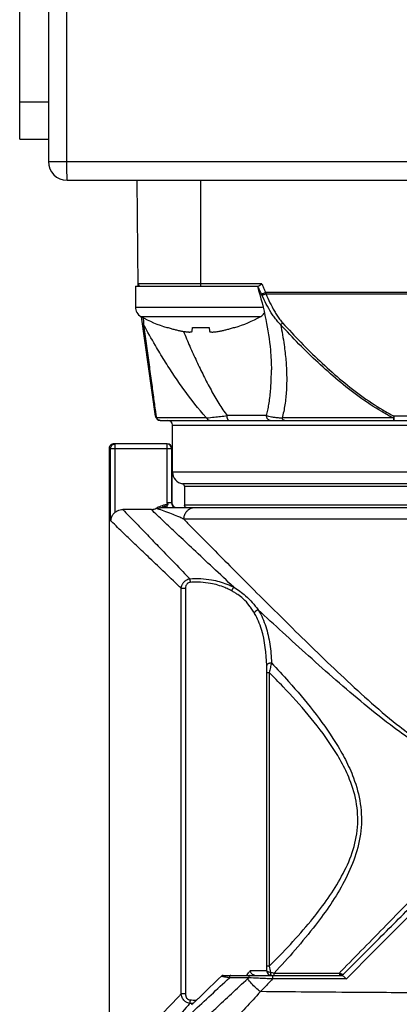
# Model space of a CAD drawing. Units: inches. Extents: x 1.2 to 15.8, y 0.3 to 10.5.
# Drawn here: x 5.3 to 5.5, y 6.9 to 7.5 of the extents above; entities that cross this region are included whole.
import ezdxf

# ---------------------------------------------------------------- set-up
doc = ezdxf.new("R2010")
doc.units = ezdxf.units.IN
doc.header["$LTSCALE"] = 0.935
doc.header["$MEASUREMENT"] = 0
doc.layers.get('0').update_dxf_attribs({"linetype": 'CONTINUOUS'})

msp = doc.modelspace()

# ---------------------------------------------------------------- linework, layer by layer
at = {"color": 7, "linetype": 'CONTINUOUS'}
for p, q in [((5.25954, 7.44181), (5.25954, 9.059)), ((5.27754, 9.06087), (5.27754, 7.42775)), ((5.28895, 7.6451), (5.28895, 7.42775)), ((5.25954, 7.46525), (5.27754, 7.46525)), ((5.25954, 7.44181), (5.27754, 7.44181)), ((5.27754, 7.42775), (5.80254, 7.42775)), ((5.28926, 7.41603), (5.79832, 7.41603)), ((5.33393, 7.34959), (5.33335, 7.41603)), ((5.37321, 7.34959), (5.37321, 7.41603)), ((5.33215, 7.34959), (5.33215, 7.33647)), ((5.33215, 7.34959), (5.40937, 7.34959)), ((5.41152, 7.35106), (5.33391, 7.35106)), ((5.66622, 7.34568), (5.41386, 7.34568)), ((5.41412, 7.34472), (5.66596, 7.34472)), ((5.33215, 7.33647), (5.41202, 7.33647)), ((5.33564, 7.33056), (5.41078, 7.33056)), ((5.34482, 7.26798), (5.33605, 7.33036)), ((5.35195, 7.32358), (5.352, 7.32376)), ((5.36781, 7.32145), (5.36803, 7.32376)), ((5.37839, 7.32376), (5.37861, 7.32145)), ((5.39442, 7.32376), (5.39447, 7.32358)), ((5.4175, 7.29692), (5.4175, 7.29704)), ((5.41431, 7.26839), (5.38971, 7.26839)), ((5.49455, 7.26544), (5.49455, 7.26798)), ((5.58553, 7.26798), (5.49455, 7.26798)), ((5.37679, 7.26692), (5.34525, 7.26692)), ((5.34774, 7.26544), (5.66593, 7.26544)), ((5.35549, 7.23296), (5.35549, 7.26249)), ((5.35549, 7.26249), (5.60352, 7.26249)), ((5.49396, 7.26692), (5.42421, 7.26692)), ((5.35212, 7.25068), (5.31859, 7.25068)), ((5.31955, 7.20788), (5.31955, 7.25068)), ((5.3518, 7.25068), (5.3518, 7.21377)), ((5.31564, 7.24772), (5.31563, 6.85999)), ((5.31564, 7.24772), (5.35476, 7.24772)), ((5.31661, 7.2025), (5.31661, 7.24772)), ((5.35476, 7.24772), (5.35476, 7.21377)), ((5.35487, 7.24772), (5.35507, 7.24772)), ((5.35507, 7.24772), (5.35507, 7.21377)), ((5.60352, 7.23296), (5.35549, 7.23296)), ((5.6055, 7.22568), (5.36164, 7.22568)), ((5.36288, 7.22423), (5.36288, 7.21229)), ((5.36288, 7.22423), (5.71721, 7.22423)), ((5.35507, 7.21377), (5.3518, 7.21377)), ((5.3518, 7.21174), (5.3518, 7.21081)), ((5.71721, 7.21229), (5.36288, 7.21229)), ((5.34206, 7.20956), (5.32423, 7.20956)), ((5.34942, 7.21081), (5.74645, 7.21081)), ((5.71747, 7.20343), (5.36261, 7.20343)), ((5.36088, 6.90575), (5.36088, 7.16012)), ((5.36088, 7.16012), (5.3636, 7.16012)), ((5.3636, 7.16012), (5.3636, 6.90575)), ((5.41466, 6.92312), (5.41466, 7.10727)), ((5.41466, 7.10727), (5.41614, 7.10727)), ((5.41614, 7.10727), (5.41614, 6.92311)), ((5.41614, 6.92312), (5.41466, 6.92312)), ((5.38718, 6.91738), (5.41754, 6.91738)), ((5.40327, 6.91591), (5.39114, 6.91591)), ((5.41464, 6.92034), (5.40414, 6.92034)), ((5.41756, 6.91738), (5.46185, 6.91738)), ((5.41922, 6.91738), (5.41922, 6.91888)), ((5.41922, 6.91888), (5.46016, 6.91888)), ((5.46016, 6.91888), (5.46016, 6.91738)), ((5.46676, 6.91738), (5.46454, 6.91515)), ((5.46454, 6.91515), (5.4183, 6.91515)), ((5.3636, 6.90575), (5.36088, 6.90575))]:
    msp.add_line(p, q, dxfattribs=at)
for centre, radius, start, end in [((5.28926, 7.42775), 0.01172, 180, 270), ((5.33539, 7.35107), 0.00148, 180.5, 270), ((5.3389, 7.33647), 0.00675, 180, 241.17703), ((5.37903, 7.40941), 0.09, 241.17703, 252.48561), ((5.36739, 7.40941), 0.09, 287.51439, 298.82297), ((5.40752, 7.33647), 0.00675, 298.82297, 324.71185), ((5.34774, 7.26839), 0.00295, 188, 270), ((5.35254, 7.26249), 0.00295, 0, 90), ((5.3518, 7.24772), 0.00295, 0, 90), ((5.35212, 7.24772), 0.00295, 0, 90), ((5.36288, 7.23296), 0.00738, 180, 260.40593), ((5.3614, 7.22423), 0.00148, 0, 80.40593), ((5.35771, 7.21377), 0.00295, 180, 270), ((5.35803, 7.21377), 0.00295, 180, 269.99999), ((5.36435, 7.21229), 0.00148, 180, 270), ((5.46053, 6.92108), 0.00369, 270, 304.94857)]:
    msp.add_arc(centre, radius, start, end, dxfattribs=at)
for points, knots in [([(5.28895, 7.42775), (5.28895, 7.42625), (5.28903, 7.42358), (5.28885, 7.41966), (5.2894, 7.41787), (5.28896, 7.41603), (5.28926, 7.41603)], [0, 0, 0, 0, 0.382353, 0.706542, 0.923291, 1, 1, 1, 1]), ([(5.40871, 7.34943), (5.41082, 7.34259), (5.41422, 7.3294), (5.41692, 7.31182), (5.4175, 7.3012), (5.4175, 7.29704)], [0, 0, 0, 0, 0.402915, 0.76552, 1, 1, 1, 1]), ([(5.41132, 7.3445), (5.4109, 7.34534), (5.41012, 7.34697), (5.40938, 7.34864), (5.40904, 7.34945)], [0, 0, 0, 0, 0.514494, 1, 1, 1, 1]), ([(5.41029, 7.35002), (5.41018, 7.34994), (5.40996, 7.3498), (5.40966, 7.34964), (5.40946, 7.34959), (5.40937, 7.34959)], [0, 0, 0, 0, 0.413085, 0.744228, 1, 1, 1, 1]), ([(5.41152, 7.35106), (5.41138, 7.35093), (5.4111, 7.35068), (5.41069, 7.35033), (5.41042, 7.35012), (5.41029, 7.35002)], [0, 0, 0, 0, 0.361565, 0.698176, 1, 1, 1, 1]), ([(5.41152, 7.35106), (5.41162, 7.35081), (5.41182, 7.35032), (5.41202, 7.34984), (5.41212, 7.34959)], [0, 0, 0, 0, 0.500801, 1, 1, 1, 1]), ([(5.41212, 7.34959), (5.41239, 7.34893), (5.41296, 7.34762), (5.41355, 7.34632), (5.41386, 7.34568)], [0, 0, 0, 0, 0.500176, 1, 1, 1, 1]), ([(5.41386, 7.34568), (5.41355, 7.34553), (5.41296, 7.34526), (5.41227, 7.34493), (5.41174, 7.34469), (5.41148, 7.34457), (5.41132, 7.3445)], [0, 0, 0, 0, 0.368924, 0.690868, 0.821181, 1, 1, 1, 1]), ([(5.41161, 7.34391), (5.41156, 7.34401), (5.41147, 7.34421), (5.41137, 7.3444), (5.41132, 7.3445)], [0, 0, 0, 0, 0.497639, 1, 1, 1, 1]), ([(5.41412, 7.34472), (5.41382, 7.34459), (5.41326, 7.34437), (5.41258, 7.34414), (5.41205, 7.34398), (5.41177, 7.34393), (5.41161, 7.34391)], [0, 0, 0, 0, 0.365344, 0.683585, 0.813921, 1, 1, 1, 1]), ([(5.42329, 7.32544), (5.42252, 7.32619), (5.42108, 7.32775), (5.41915, 7.33027), (5.41682, 7.33376), (5.41426, 7.33829), (5.41246, 7.34203), (5.41161, 7.34391)], [0, 0, 0, 0, 0.145957, 0.289946, 0.432982, 0.718009, 1, 1, 1, 1]), ([(5.41412, 7.34472), (5.41491, 7.34287), (5.41656, 7.3392), (5.41888, 7.33473), (5.42094, 7.33128), (5.42263, 7.3288), (5.42389, 7.32725), (5.42457, 7.32651)], [0, 0, 0, 0, 0.286192, 0.572998, 0.715572, 0.857767, 1, 1, 1, 1]), ([(5.337, 7.3299), (5.33705, 7.3292), (5.33713, 7.32808), (5.3372, 7.32696), (5.33723, 7.32655)], [0, 0, 0, 0, 0.630337, 1, 1, 1, 1]), ([(5.3373, 7.32544), (5.33719, 7.32552), (5.33699, 7.32569), (5.33678, 7.32597), (5.33665, 7.32625), (5.3366, 7.32642), (5.33659, 7.32651)], [0, 0, 0, 0, 0.307495, 0.594765, 0.799488, 1, 1, 1, 1]), ([(5.37679, 7.26692), (5.37672, 7.267), (5.37167, 7.27257), (5.3659, 7.27998), (5.3595, 7.28906), (5.35534, 7.29521), (5.35134, 7.30142), (5.3475, 7.30768), (5.34306, 7.31512), (5.3397, 7.32105), (5.3373, 7.32544)], [0, 0, 0, 0, 0.004945, 0.318459, 0.397338, 0.476174, 0.633011, 0.710622, 0.78796, 1, 1, 1, 1]), ([(5.3373, 7.32544), (5.33838, 7.31751), (5.33997, 7.30587), (5.34202, 7.29079), (5.34341, 7.28055), (5.34442, 7.27305), (5.34497, 7.26899), (5.3451, 7.26802)], [0, 0, 0, 0, 0.414731, 0.608105, 0.787902, 0.949435, 1, 1, 1, 1]), ([(5.352, 7.32376), (5.35284, 7.3235), (5.35446, 7.32302), (5.35682, 7.3224), (5.35901, 7.32188), (5.36041, 7.32159), (5.36109, 7.32145)], [0, 0, 0, 0, 0.280831, 0.540355, 0.779722, 1, 1, 1, 1]), ([(5.36803, 7.32376), (5.36861, 7.32372), (5.36975, 7.32365), (5.37148, 7.32359), (5.37263, 7.32358), (5.37321, 7.32358)], [0, 0, 0, 0, 0.332447, 0.66579, 1, 1, 1, 1]), ([(5.37321, 7.32358), (5.37379, 7.32358), (5.37494, 7.32359), (5.37667, 7.32365), (5.37781, 7.32372), (5.37839, 7.32376)], [0, 0, 0, 0, 0.334214, 0.667556, 1, 1, 1, 1]), ([(5.38533, 7.32145), (5.38601, 7.32159), (5.38741, 7.32188), (5.3896, 7.3224), (5.39196, 7.32302), (5.39358, 7.3235), (5.39442, 7.32376)], [0, 0, 0, 0, 0.220277, 0.459668, 0.719206, 1, 1, 1, 1]), ([(5.42456, 7.32651), (5.42438, 7.32634), (5.42396, 7.32597), (5.42353, 7.32563), (5.42329, 7.32544)], [0, 0, 0, 0, 0.459143, 1, 1, 1, 1]), ([(5.49396, 7.26692), (5.49153, 7.26818), (5.4842, 7.27224), (5.47253, 7.27997), (5.45928, 7.29037), (5.44674, 7.30152), (5.43475, 7.31323), (5.42707, 7.32134), (5.42329, 7.32544)], [0, 0, 0, 0, 0.089191, 0.272578, 0.454784, 0.636662, 0.818488, 1, 1, 1, 1]), ([(5.4233, 7.32544), (5.42417, 7.32122), (5.42547, 7.3138), (5.42667, 7.30316), (5.42718, 7.29365), (5.42704, 7.2843), (5.4263, 7.27675), (5.42526, 7.27099), (5.4246, 7.26826), (5.42422, 7.26692)], [0, 0, 0, 0, 0.2192, 0.382437, 0.544031, 0.702793, 0.857165, 0.929263, 1, 1, 1, 1]), ([(5.42456, 7.32651), (5.42831, 7.3224), (5.43593, 7.3143), (5.44781, 7.30259), (5.46024, 7.29144), (5.47335, 7.28104), (5.48489, 7.27331), (5.49214, 7.26924), (5.49455, 7.26798)], [0, 0, 0, 0, 0.181892, 0.363975, 0.545954, 0.728061, 0.911092, 1, 1, 1, 1]), ([(5.36109, 7.32145), (5.36148, 7.32138), (5.36222, 7.32124), (5.36327, 7.32107), (5.3642, 7.32095), (5.36501, 7.32087), (5.36572, 7.32083), (5.36632, 7.32082), (5.36682, 7.32086), (5.36722, 7.32093), (5.36752, 7.32105), (5.36774, 7.32122), (5.3678, 7.32138), (5.36781, 7.32145)], [0, 0, 0, 0, 0.171229, 0.322075, 0.454208, 0.571135, 0.671784, 0.756797, 0.828085, 0.885939, 0.930922, 0.966849, 1, 1, 1, 1]), ([(5.36232, 7.3212), (5.36297, 7.31965), (5.36428, 7.31653), (5.36698, 7.3103), (5.36978, 7.30409), (5.3727, 7.29794), (5.37568, 7.29188), (5.37951, 7.28452), (5.38362, 7.27743), (5.38705, 7.2721), (5.38882, 7.26959), (5.38971, 7.26839)], [0, 0, 0, 0, 0.084543, 0.170056, 0.341804, 0.427518, 0.512791, 0.681299, 0.845215, 0.924883, 1, 1, 1, 1]), ([(5.37861, 7.32145), (5.37862, 7.32137), (5.37869, 7.32119), (5.37895, 7.32102), (5.37931, 7.3209), (5.37979, 7.32084), (5.3804, 7.32082), (5.38113, 7.32085), (5.38199, 7.32092), (5.38298, 7.32105), (5.38411, 7.32122), (5.38491, 7.32137), (5.38533, 7.32145)], [0, 0, 0, 0, 0.035921, 0.076188, 0.12871, 0.197819, 0.283778, 0.387825, 0.51153, 0.653058, 0.815072, 1, 1, 1, 1]), ([(5.41431, 7.26839), (5.41465, 7.26953), (5.41526, 7.27186), (5.41599, 7.27562), (5.41658, 7.27969), (5.41718, 7.28557), (5.41746, 7.29133), (5.4175, 7.29564), (5.4175, 7.29692)], [0, 0, 0, 0, 0.123095, 0.250881, 0.399079, 0.551516, 0.866787, 1, 1, 1, 1]), ([(5.37679, 7.26692), (5.37842, 7.26711), (5.38134, 7.26744), (5.38565, 7.26793), (5.38833, 7.26823), (5.38971, 7.26839)], [0, 0, 0, 0, 0.378173, 0.678631, 1, 1, 1, 1]), ([(5.39081, 7.26544), (5.39072, 7.26544), (5.39054, 7.26551), (5.3903, 7.26575), (5.3901, 7.26611), (5.38993, 7.26657), (5.38981, 7.26713), (5.38973, 7.26774), (5.38971, 7.26817), (5.38971, 7.26839)], [0, 0, 0, 0, 0.076507, 0.171856, 0.294151, 0.443303, 0.615213, 0.803387, 1, 1, 1, 1]), ([(5.41431, 7.26839), (5.41431, 7.26817), (5.41436, 7.26773), (5.41456, 7.26711), (5.41489, 7.26654), (5.41533, 7.26607), (5.41602, 7.2656), (5.41663, 7.26544), (5.41705, 7.26544)], [0, 0, 0, 0, 0.148296, 0.295597, 0.441081, 0.584263, 0.725128, 1, 1, 1, 1]), ([(5.41431, 7.26839), (5.41479, 7.26826), (5.41585, 7.268), (5.41764, 7.26766), (5.41966, 7.26737), (5.4219, 7.26711), (5.42341, 7.26698), (5.42421, 7.26692)], [0, 0, 0, 0, 0.147441, 0.328043, 0.545449, 0.758382, 1, 1, 1, 1]), ([(5.49396, 7.26692), (5.49407, 7.26711), (5.49427, 7.26746), (5.49447, 7.26782), (5.49455, 7.26798)], [0, 0, 0, 0, 0.55232, 1, 1, 1, 1]), ([(5.37679, 7.26692), (5.37685, 7.26679), (5.37699, 7.26655), (5.37723, 7.26623), (5.37751, 7.26595), (5.37783, 7.26573), (5.37827, 7.26551), (5.37863, 7.26544), (5.37888, 7.26544)], [0, 0, 0, 0, 0.154977, 0.305678, 0.451875, 0.593736, 0.731856, 1, 1, 1, 1]), ([(5.42569, 7.26544), (5.42551, 7.26544), (5.42525, 7.26552), (5.42494, 7.26573), (5.42472, 7.26596), (5.42452, 7.26623), (5.42435, 7.26656), (5.42426, 7.26679), (5.42421, 7.26692)], [0, 0, 0, 0, 0.234521, 0.363957, 0.504727, 0.657915, 0.823372, 1, 1, 1, 1]), ([(5.49396, 7.26692), (5.494, 7.26665), (5.49409, 7.2662), (5.49423, 7.2657), (5.49445, 7.26544), (5.49455, 7.26544)], [0, 0, 0, 0, 0.486396, 0.821971, 1, 1, 1, 1]), ([(5.31643, 7.24974), (5.31638, 7.24968), (5.31618, 7.24946), (5.31602, 7.24921), (5.31593, 7.24901)], [0, 0, 0, 0, 0.261704, 1, 1, 1, 1]), ([(5.31859, 7.25068), (5.31837, 7.25068), (5.31792, 7.25063), (5.31729, 7.25041), (5.31678, 7.25008), (5.3165, 7.24982), (5.31639, 7.2497)], [0, 0, 0, 0, 0.267732, 0.535463, 0.803195, 1, 1, 1, 1]), ([(5.31661, 7.24772), (5.31661, 7.24794), (5.31666, 7.24839), (5.31688, 7.24902), (5.31723, 7.24958), (5.3177, 7.25005), (5.31826, 7.25041), (5.31889, 7.25063), (5.31933, 7.25068), (5.31955, 7.25068)], [0, 0, 0, 0, 0.143207, 0.286344, 0.429357, 0.572215, 0.714916, 0.857492, 1, 1, 1, 1]), ([(5.31576, 7.24857), (5.31574, 7.24851), (5.31568, 7.24828), (5.31565, 7.24804), (5.31564, 7.24787)], [0, 0, 0, 0, 0.275104, 1, 1, 1, 1]), ([(5.31575, 7.24854), (5.31573, 7.24849), (5.31568, 7.24827), (5.31565, 7.24804), (5.31564, 7.24787)], [0, 0, 0, 0, 0.246419, 1, 1, 1, 1]), ([(5.34898, 7.2119), (5.34841, 7.21173), (5.34731, 7.21135), (5.34627, 7.21085), (5.34579, 7.21057)], [0, 0, 0, 0, 0.517402, 1, 1, 1, 1]), ([(5.35269, 7.2129), (5.35207, 7.21274), (5.35082, 7.21242), (5.34959, 7.21209), (5.34898, 7.2119)], [0, 0, 0, 0, 0.501878, 1, 1, 1, 1]), ([(5.35161, 7.21168), (5.35143, 7.21162), (5.35112, 7.21152), (5.35068, 7.21139), (5.3503, 7.21128), (5.34994, 7.21119), (5.34962, 7.2111), (5.34938, 7.21103), (5.34923, 7.21098), (5.34914, 7.21095), (5.34907, 7.21092), (5.34903, 7.2109), (5.34901, 7.21086), (5.34905, 7.21084), (5.3491, 7.21083), (5.34919, 7.21082), (5.3493, 7.21082), (5.34938, 7.21081), (5.34942, 7.21081)], [0, 0, 0, 0, 0.180628, 0.31297, 0.439804, 0.558852, 0.66618, 0.756889, 0.793834, 0.823933, 0.846392, 0.860867, 0.868442, 0.877556, 0.895308, 0.922131, 0.957317, 1, 1, 1, 1]), ([(5.3518, 7.21377), (5.3519, 7.21367), (5.3521, 7.21347), (5.35239, 7.21318), (5.35259, 7.21299), (5.35269, 7.2129)], [0, 0, 0, 0, 0.334035, 0.668421, 1, 1, 1, 1]), ([(5.35269, 7.2129), (5.3526, 7.21275), (5.35243, 7.21246), (5.35211, 7.21208), (5.35193, 7.21179), (5.3518, 7.21168)], [0, 0, 0, 0, 0.34191, 0.663808, 1, 1, 1, 1]), ([(5.31955, 7.20788), (5.31933, 7.2077), (5.31888, 7.20729), (5.31824, 7.20658), (5.31764, 7.20574), (5.31713, 7.20476), (5.31676, 7.20367), (5.31663, 7.20289), (5.31661, 7.2025)], [0, 0, 0, 0, 0.13425, 0.287623, 0.453534, 0.629024, 0.811446, 1, 1, 1, 1]), ([(5.31955, 7.20788), (5.31998, 7.20824), (5.32093, 7.20885), (5.32254, 7.20943), (5.32367, 7.20956), (5.32423, 7.20956)], [0, 0, 0, 0, 0.333232, 0.666526, 1, 1, 1, 1]), ([(5.32423, 7.20956), (5.32688, 7.20681), (5.3317, 7.20183), (5.33913, 7.19414), (5.34693, 7.18607), (5.3559, 7.17681), (5.36247, 7.17002), (5.36603, 7.16634), (5.36625, 7.16611)], [0, 0, 0, 0, 0.18936, 0.343932, 0.530905, 0.74618, 0.983935, 1, 1, 1, 1]), ([(5.34206, 7.20956), (5.34249, 7.20956), (5.34336, 7.20963), (5.34463, 7.20998), (5.34542, 7.21035), (5.34579, 7.21057)], [0, 0, 0, 0, 0.333323, 0.666677, 1, 1, 1, 1]), ([(5.39399, 7.16075), (5.38957, 7.16487), (5.3811, 7.17278), (5.36917, 7.18398), (5.35889, 7.19366), (5.35004, 7.20201), (5.34466, 7.20709), (5.34206, 7.20956)], [0, 0, 0, 0, 0.254305, 0.488198, 0.688383, 0.849155, 1, 1, 1, 1]), ([(5.34605, 7.20986), (5.346, 7.20987), (5.34588, 7.20991), (5.34574, 7.21001), (5.34567, 7.21015), (5.34568, 7.21029), (5.34572, 7.21043), (5.34577, 7.21052), (5.34579, 7.21057)], [0, 0, 0, 0, 0.206793, 0.376054, 0.524004, 0.681975, 0.830571, 1, 1, 1, 1]), ([(5.34605, 7.20986), (5.34634, 7.21003), (5.34695, 7.21034), (5.34776, 7.21061), (5.34842, 7.21074), (5.34892, 7.2108), (5.34926, 7.21081), (5.34942, 7.21081)], [0, 0, 0, 0, 0.287928, 0.573593, 0.715935, 0.85803, 1, 1, 1, 1]), ([(5.36261, 7.20343), (5.3624, 7.20354), (5.36196, 7.20374), (5.36109, 7.20415), (5.36, 7.20464), (5.35786, 7.20558), (5.35459, 7.20694), (5.35039, 7.20853), (5.34743, 7.20947), (5.34605, 7.20986)], [0, 0, 0, 0, 0.040736, 0.081364, 0.162304, 0.242526, 0.475735, 0.759521, 1, 1, 1, 1]), ([(5.36261, 7.20343), (5.36261, 7.20426), (5.36287, 7.2059), (5.36386, 7.20786), (5.36487, 7.20896), (5.36539, 7.20938), (5.3655, 7.20946)], [0, 0, 0, 0, 0.357562, 0.709704, 0.940311, 1, 1, 1, 1]), ([(5.3655, 7.20946), (5.36581, 7.2097), (5.36657, 7.21018), (5.3679, 7.21069), (5.36893, 7.21081), (5.36944, 7.21081)], [0, 0, 0, 0, 0.272824, 0.637882, 1, 1, 1, 1]), ([(5.31689, 7.20222), (5.31686, 7.20225), (5.3168, 7.20232), (5.3167, 7.20241), (5.31664, 7.20247), (5.31661, 7.2025)], [0, 0, 0, 0, 0.347527, 0.680861, 1, 1, 1, 1]), ([(5.36088, 7.16012), (5.36054, 7.16044), (5.35674, 7.16407), (5.34981, 7.17071), (5.34049, 7.17962), (5.33238, 7.18738), (5.32465, 7.19479), (5.31965, 7.19958), (5.31689, 7.20222)], [0, 0, 0, 0, 0.022973, 0.259067, 0.472831, 0.658489, 0.81197, 1, 1, 1, 1]), ([(5.36261, 7.20343), (5.36339, 7.20264), (5.36749, 7.19846), (5.3755, 7.19034), (5.38707, 7.17864), (5.4, 7.16562), (5.41403, 7.15158), (5.42897, 7.13676), (5.44469, 7.12139), (5.46109, 7.10569), (5.47817, 7.08993), (5.49406, 7.07627), (5.50674, 7.06676), (5.51574, 7.06113), (5.52285, 7.05746), (5.53039, 7.05477), (5.53624, 7.05381), (5.53946, 7.05373), (5.54004, 7.05373)], [0, 0, 0, 0, 0.014137, 0.074768, 0.145599, 0.224217, 0.308928, 0.398924, 0.492902, 0.589564, 0.68873, 0.789489, 0.856939, 0.890814, 0.924932, 0.958905, 0.992595, 1, 1, 1, 1]), ([(5.36088, 7.16012), (5.36098, 7.16091), (5.36126, 7.16188), (5.36182, 7.16295), (5.36227, 7.16366), (5.36282, 7.16431), (5.36346, 7.16486), (5.36415, 7.16535), (5.36507, 7.16582), (5.36586, 7.16604), (5.36625, 7.16611)], [0, 0, 0, 0, 0.275436, 0.347113, 0.420269, 0.56797, 0.642106, 0.716159, 0.860591, 1, 1, 1, 1]), ([(5.36651, 7.16383), (5.36627, 7.16381), (5.36579, 7.16372), (5.36524, 7.16347), (5.36484, 7.16319), (5.36448, 7.16285), (5.36418, 7.16244), (5.36396, 7.16199), (5.36369, 7.16128), (5.3636, 7.16063), (5.3636, 7.16012)], [0, 0, 0, 0, 0.137838, 0.27632, 0.346779, 0.417552, 0.560835, 0.63364, 0.706378, 1, 1, 1, 1]), ([(5.36625, 7.16611), (5.36855, 7.16627), (5.37315, 7.16633), (5.381, 7.16547), (5.38746, 7.16371), (5.392, 7.16176), (5.39347, 7.16102), (5.39399, 7.16075)], [0, 0, 0, 0, 0.241744, 0.481281, 0.827439, 0.938368, 1, 1, 1, 1]), ([(5.36625, 7.16611), (5.36627, 7.16602), (5.3663, 7.16585), (5.36634, 7.16556), (5.36638, 7.16525), (5.36641, 7.16492), (5.36645, 7.16456), (5.36648, 7.1642), (5.3665, 7.16395), (5.36651, 7.16383)], [0, 0, 0, 0, 0.111978, 0.237815, 0.375547, 0.523012, 0.677886, 0.837724, 1, 1, 1, 1]), ([(5.37039, 7.16398), (5.36974, 7.16398), (5.36845, 7.16396), (5.36715, 7.16388), (5.36651, 7.16383)], [0, 0, 0, 0, 0.501545, 1, 1, 1, 1]), ([(5.39251, 7.15855), (5.39203, 7.15882), (5.39065, 7.15954), (5.38641, 7.16147), (5.38035, 7.1632), (5.37427, 7.1639), (5.37126, 7.16398), (5.37039, 7.16398)], [0, 0, 0, 0, 0.072303, 0.202641, 0.607588, 0.88695, 1, 1, 1, 1]), ([(5.40677, 7.14465), (5.40628, 7.14546), (5.40529, 7.14707), (5.40309, 7.15015), (5.4002, 7.15336), (5.39696, 7.15587), (5.39447, 7.15744), (5.39317, 7.15819), (5.39251, 7.15855)], [0, 0, 0, 0, 0.140344, 0.28071, 0.562734, 0.777845, 0.887715, 1, 1, 1, 1]), ([(5.394, 7.16074), (5.39387, 7.16063), (5.39356, 7.16033), (5.39319, 7.15983), (5.39281, 7.15922), (5.39262, 7.1588), (5.39252, 7.15855)], [0, 0, 0, 0, 0.193196, 0.476738, 0.700598, 1, 1, 1, 1]), ([(5.394, 7.16074), (5.39529, 7.15995), (5.39782, 7.15829), (5.40176, 7.15519), (5.40558, 7.15131), (5.40803, 7.14822), (5.40918, 7.14665)], [0, 0, 0, 0, 0.218456, 0.434551, 0.719441, 1, 1, 1, 1]), ([(5.40918, 7.14665), (5.40904, 7.1466), (5.40875, 7.14648), (5.40833, 7.14626), (5.40793, 7.146), (5.40757, 7.1457), (5.40724, 7.14538), (5.40697, 7.14503), (5.40682, 7.14479), (5.40676, 7.14467)], [0, 0, 0, 0, 0.145507, 0.294077, 0.443294, 0.590706, 0.733963, 0.870962, 1, 1, 1, 1]), ([(5.41459, 7.1118), (5.41435, 7.11918), (5.41311, 7.13074), (5.40874, 7.14128), (5.40684, 7.14452), (5.40677, 7.14465)], [0, 0, 0, 0, 0.668888, 0.987042, 1, 1, 1, 1]), ([(5.54004, 7.05233), (5.53944, 7.05233), (5.5361, 7.0524), (5.53004, 7.05332), (5.52222, 7.05591), (5.51482, 7.05945), (5.50548, 7.06486), (5.49232, 7.07402), (5.47581, 7.08719), (5.45806, 7.10238), (5.44103, 7.11752), (5.4248, 7.13224), (5.41427, 7.14194), (5.40918, 7.14664)], [0, 0, 0, 0, 0.011045, 0.061209, 0.111499, 0.161664, 0.211207, 0.309329, 0.455187, 0.598322, 0.737637, 0.872972, 1, 1, 1, 1]), ([(5.40919, 7.14664), (5.40927, 7.14651), (5.41128, 7.14323), (5.41437, 7.13615), (5.41681, 7.12495), (5.4174, 7.11721), (5.41754, 7.11328)], [0, 0, 0, 0, 0.013338, 0.332341, 0.659514, 1, 1, 1, 1]), ([(5.41754, 7.11328), (5.41733, 7.11327), (5.41691, 7.11324), (5.41631, 7.11312), (5.41577, 7.11295), (5.4153, 7.11272), (5.41494, 7.11245), (5.41469, 7.11214), (5.41461, 7.11191), (5.41459, 7.1118)], [0, 0, 0, 0, 0.180933, 0.356108, 0.519733, 0.667103, 0.795392, 0.904774, 1, 1, 1, 1]), ([(5.41754, 7.11328), (5.4173, 7.11234), (5.41681, 7.11034), (5.41636, 7.10833), (5.41614, 7.10727)], [0, 0, 0, 0, 0.473726, 1, 1, 1, 1]), ([(5.41754, 7.11328), (5.42117, 7.10946), (5.43019, 7.09973), (5.44404, 7.08343), (5.45593, 7.067), (5.46413, 7.05273), (5.46988, 7.04002), (5.474, 7.02501), (5.47436, 7.00794), (5.47041, 6.99142), (5.46351, 6.97617), (5.45495, 6.96206), (5.44455, 6.94785), (5.43267, 6.93344), (5.42373, 6.92364), (5.41922, 6.91888)], [0, 0, 0, 0, 0.06913, 0.17375, 0.280206, 0.334363, 0.389209, 0.46278, 0.536735, 0.610396, 0.683397, 0.755336, 0.826297, 0.914064, 1, 1, 1, 1]), ([(5.41466, 7.10727), (5.41466, 7.10805), (5.41465, 7.10956), (5.41462, 7.11107), (5.41459, 7.1118)], [0, 0, 0, 0, 0.518751, 1, 1, 1, 1]), ([(5.41614, 6.92311), (5.42065, 6.9276), (5.42959, 6.93682), (5.44158, 6.95048), (5.45215, 6.96404), (5.46093, 6.9776), (5.46801, 6.99226), (5.47209, 7.00818), (5.47172, 7.02468), (5.46747, 7.03913), (5.46158, 7.05135), (5.45315, 7.06509), (5.44094, 7.0809), (5.4275, 7.09575), (5.41907, 7.10435), (5.41614, 7.10727)], [0, 0, 0, 0, 0.086702, 0.174923, 0.24756, 0.320817, 0.394652, 0.468598, 0.542592, 0.616522, 0.672008, 0.727088, 0.835993, 0.94358, 1, 1, 1, 1]), ([(5.46141, 6.92016), (5.4708, 6.92973), (5.49138, 6.9507), (5.51642, 6.97623), (5.53208, 6.99218), (5.53655, 6.99674)], [0, 0, 0, 0, 0.374968, 0.821543, 1, 1, 1, 1]), ([(5.46313, 6.91848), (5.47098, 6.92635), (5.48696, 6.94238), (5.51121, 6.9667), (5.52862, 6.98413), (5.5379, 6.99342), (5.53891, 6.99442)], [0, 0, 0, 0, 0.31084, 0.63299, 0.960189, 1, 1, 1, 1]), ([(5.54112, 6.99223), (5.53737, 6.98845), (5.52262, 6.97362), (5.49782, 6.94869), (5.47685, 6.92745), (5.46676, 6.91738)], [0, 0, 0, 0, 0.151312, 0.594716, 1, 1, 1, 1]), ([(5.41464, 6.92034), (5.41464, 6.92079), (5.41465, 6.92172), (5.41466, 6.92265), (5.41466, 6.92312)], [0, 0, 0, 0, 0.492636, 1, 1, 1, 1]), ([(5.41614, 6.92311), (5.41627, 6.92248), (5.41654, 6.92123), (5.41683, 6.91998), (5.41698, 6.91938)], [0, 0, 0, 0, 0.511502, 1, 1, 1, 1]), ([(5.32128, 6.85173), (5.32261, 6.85294), (5.33104, 6.86058), (5.3405, 6.86917), (5.35109, 6.87885), (5.35818, 6.88534), (5.37215, 6.89819), (5.3835, 6.90873), (5.39114, 6.91591)], [0, 0, 0, 0, 0.056659, 0.364947, 0.399933, 0.51029, 0.668697, 1, 1, 1, 1]), ([(5.35651, 6.8709), (5.35851, 6.87304), (5.36262, 6.87732), (5.36901, 6.88371), (5.37569, 6.89018), (5.38352, 6.8976), (5.39252, 6.90602), (5.39924, 6.91223), (5.40266, 6.91536)], [0, 0, 0, 0, 0.136999, 0.278066, 0.423054, 0.571874, 0.782921, 1, 1, 1, 1]), ([(5.38633, 6.9168), (5.38631, 6.91681), (5.38628, 6.91682), (5.38623, 6.91684), (5.38618, 6.91687), (5.38614, 6.91691), (5.38613, 6.91694), (5.38614, 6.91696), (5.38615, 6.91697)], [0, 0, 0, 0, 0.147119, 0.385359, 0.621116, 0.78756, 0.90213, 1, 1, 1, 1]), ([(5.38718, 6.91738), (5.38698, 6.91738), (5.3866, 6.91731), (5.38628, 6.91709), (5.38615, 6.91697)], [0, 0, 0, 0, 0.51832, 1, 1, 1, 1]), ([(5.39114, 6.91591), (5.39065, 6.91598), (5.38973, 6.91611), (5.38857, 6.9163), (5.38768, 6.91646), (5.38707, 6.91659), (5.38664, 6.91669), (5.38641, 6.91677), (5.38634, 6.9168), (5.38633, 6.9168)], [0, 0, 0, 0, 0.302892, 0.568926, 0.721442, 0.851514, 0.953706, 0.992421, 1, 1, 1, 1]), ([(5.39204, 6.91738), (5.39189, 6.91738), (5.39168, 6.91729), (5.39146, 6.91706), (5.39132, 6.91683), (5.39122, 6.91655), (5.39115, 6.91624), (5.39114, 6.91602), (5.39114, 6.91591)], [0, 0, 0, 0, 0.221144, 0.351142, 0.496425, 0.655572, 0.825039, 1, 1, 1, 1]), ([(5.40266, 6.91536), (5.40273, 6.91542), (5.40287, 6.91554), (5.40307, 6.91573), (5.40321, 6.91585), (5.40327, 6.91591)], [0, 0, 0, 0, 0.333019, 0.666353, 1, 1, 1, 1]), ([(5.4107, 6.90721), (5.40967, 6.90794), (5.40767, 6.90956), (5.40498, 6.91229), (5.40338, 6.91432), (5.40266, 6.91536)], [0, 0, 0, 0, 0.329811, 0.669669, 1, 1, 1, 1]), ([(5.40408, 6.91738), (5.40402, 6.91738), (5.40389, 6.91736), (5.40372, 6.91724), (5.40356, 6.91706), (5.40344, 6.91682), (5.40335, 6.91655), (5.40329, 6.91624), (5.40327, 6.91602), (5.40327, 6.91591)], [0, 0, 0, 0, 0.100261, 0.210953, 0.338409, 0.484099, 0.646004, 0.819842, 1, 1, 1, 1]), ([(5.4183, 6.91515), (5.41678, 6.91522), (5.41379, 6.91535), (5.40878, 6.9156), (5.4053, 6.91579), (5.40327, 6.91591)], [0, 0, 0, 0, 0.303883, 0.595818, 1, 1, 1, 1]), ([(5.4052, 6.91838), (5.40495, 6.91866), (5.40452, 6.91927), (5.40424, 6.91997), (5.40414, 6.92034)], [0, 0, 0, 0, 0.493233, 1, 1, 1, 1]), ([(5.40692, 6.91742), (5.40675, 6.91745), (5.40642, 6.91752), (5.4061, 6.91766), (5.40597, 6.91774)], [0, 0, 0, 0, 0.52666, 1, 1, 1, 1]), ([(5.41464, 6.92034), (5.41465, 6.92027), (5.41471, 6.92013), (5.4149, 6.91995), (5.41518, 6.91979), (5.41554, 6.91964), (5.41614, 6.91948), (5.41664, 6.91941), (5.41698, 6.91938)], [0, 0, 0, 0, 0.075917, 0.171359, 0.292427, 0.439263, 0.609351, 1, 1, 1, 1]), ([(5.41464, 6.92034), (5.41464, 6.91995), (5.41479, 6.91918), (5.41545, 6.9182), (5.41643, 6.91754), (5.4172, 6.91738), (5.41759, 6.91738)], [0, 0, 0, 0, 0.250119, 0.500168, 0.750119, 1, 1, 1, 1]), ([(5.41698, 6.91938), (5.41735, 6.91929), (5.4181, 6.91912), (5.41884, 6.91896), (5.41922, 6.91888)], [0, 0, 0, 0, 0.494825, 1, 1, 1, 1]), ([(5.41711, 6.91834), (5.4171, 6.91838), (5.41707, 6.91857), (5.41702, 6.91891), (5.41699, 6.91922), (5.41698, 6.91938)], [0, 0, 0, 0, 0.12738, 0.543425, 1, 1, 1, 1]), ([(5.41733, 6.91763), (5.4173, 6.91768), (5.41724, 6.91783), (5.41717, 6.91807), (5.41713, 6.91826), (5.41711, 6.91834)], [0, 0, 0, 0, 0.234076, 0.663761, 1, 1, 1, 1]), ([(5.41759, 6.91738), (5.41754, 6.91739), (5.41745, 6.91743), (5.41738, 6.91754), (5.41734, 6.91761), (5.41733, 6.91763)], [0, 0, 0, 0, 0.329271, 0.802249, 1, 1, 1, 1]), ([(5.4183, 6.91738), (5.4183, 6.9173), (5.4183, 6.91711), (5.4183, 6.91686), (5.4183, 6.91669), (5.4183, 6.91663)], [0, 0, 0, 0, 0.343241, 0.743578, 1, 1, 1, 1]), ([(5.4183, 6.91663), (5.4183, 6.91656), (5.4183, 6.91636), (5.4183, 6.916), (5.4183, 6.91557), (5.4183, 6.91529), (5.4183, 6.91515)], [0, 0, 0, 0, 0.129562, 0.422904, 0.722028, 1, 1, 1, 1]), ([(5.46016, 6.91888), (5.46037, 6.91877), (5.46067, 6.91863), (5.46097, 6.9185), (5.46105, 6.91847)], [0, 0, 0, 0, 0.727469, 1, 1, 1, 1]), ([(5.46053, 6.91738), (5.46061, 6.91738), (5.46073, 6.91741), (5.46084, 6.91747), (5.46087, 6.91749)], [0, 0, 0, 0, 0.624431, 1, 1, 1, 1]), ([(5.46087, 6.91749), (5.46093, 6.91753), (5.46105, 6.91763), (5.46115, 6.91774), (5.46119, 6.91781)], [0, 0, 0, 0, 0.466723, 1, 1, 1, 1]), ([(5.46119, 6.91781), (5.46121, 6.91783), (5.46131, 6.91799), (5.4614, 6.91816), (5.46146, 6.91831)], [0, 0, 0, 0, 0.129762, 1, 1, 1, 1]), ([(5.46146, 6.91831), (5.46156, 6.91828), (5.46172, 6.91823), (5.46201, 6.91818), (5.46225, 6.91815), (5.46246, 6.91817), (5.46254, 6.91818), (5.46258, 6.91819)], [0, 0, 0, 0, 0.289029, 0.423745, 0.788598, 0.898058, 1, 1, 1, 1]), ([(5.46185, 6.91738), (5.46205, 6.91738), (5.46251, 6.91718), (5.46285, 6.91684), (5.46304, 6.91665)], [0, 0, 0, 0, 0.423094, 1, 1, 1, 1]), ([(5.46258, 6.91819), (5.46258, 6.91819), (5.46273, 6.91821), (5.46287, 6.91826), (5.463, 6.91835)], [0, 0, 0, 0, 0.006071, 1, 1, 1, 1]), ([(5.46277, 6.91814), (5.46281, 6.91817), (5.46289, 6.91824), (5.46296, 6.91831), (5.463, 6.91835)], [0, 0, 0, 0, 0.500991, 1, 1, 1, 1]), ([(5.46304, 6.91665), (5.46328, 6.9164), (5.46376, 6.91589), (5.46426, 6.91539), (5.46454, 6.91515)], [0, 0, 0, 0, 0.482232, 1, 1, 1, 1]), ([(5.4183, 6.91515), (5.41745, 6.91426), (5.41577, 6.91247), (5.41326, 6.90982), (5.41159, 6.90806), (5.41077, 6.90719)], [0, 0, 0, 0, 0.337852, 0.671198, 1, 1, 1, 1]), ([(5.36088, 6.90575), (5.36038, 6.90522), (5.35525, 6.89974), (5.34899, 6.8932), (5.34023, 6.88421), (5.33449, 6.87838), (5.32837, 6.87225), (5.32458, 6.86848), (5.32116, 6.86508), (5.31831, 6.86226), (5.3166, 6.86058), (5.31565, 6.85965), (5.31564, 6.85963), (5.31564, 6.85963)], [0, 0, 0, 0, 0.033925, 0.348482, 0.420017, 0.615922, 0.727884, 0.822469, 0.862719, 0.953981, 0.994263, 0.998999, 1, 1, 1, 1]), ([(5.36629, 6.8998), (5.36589, 6.89987), (5.36509, 6.90008), (5.36415, 6.90055), (5.36346, 6.90104), (5.36297, 6.90146), (5.36239, 6.90208), (5.36179, 6.90293), (5.3612, 6.90421), (5.36096, 6.90518), (5.36088, 6.90575)], [0, 0, 0, 0, 0.140784, 0.286855, 0.361628, 0.436154, 0.510368, 0.656628, 0.797535, 1, 1, 1, 1]), ([(5.3636, 6.90575), (5.3636, 6.90537), (5.36366, 6.90472), (5.36392, 6.90386), (5.36423, 6.90329), (5.36454, 6.9029), (5.36481, 6.90264), (5.36521, 6.90235), (5.36577, 6.9021), (5.36625, 6.90201), (5.36649, 6.902)], [0, 0, 0, 0, 0.22088, 0.366695, 0.51148, 0.582889, 0.653642, 0.724141, 0.862468, 1, 1, 1, 1]), ([(5.41069, 6.90719), (5.40753, 6.90383), (5.40134, 6.89717), (5.39305, 6.88814), (5.38585, 6.88021), (5.37971, 6.87335), (5.37384, 6.86663), (5.37005, 6.86215), (5.36821, 6.85993)], [0, 0, 0, 0, 0.21752, 0.429338, 0.578494, 0.723321, 0.863749, 1, 1, 1, 1]), ([(5.85591, 6.9052), (5.85055, 6.90522), (5.83757, 6.90525), (5.8145, 6.90532), (5.7842, 6.90541), (5.74922, 6.90551), (5.71163, 6.90563), (5.67305, 6.90576), (5.6329, 6.90591), (5.5923, 6.90606), (5.55334, 6.90623), (5.51245, 6.90643), (5.46533, 6.9067), (5.43014, 6.90701), (5.41077, 6.90719)], [0, 0, 0, 0, 0.036123, 0.087472, 0.155519, 0.240301, 0.323242, 0.408853, 0.500276, 0.593856, 0.682465, 0.762812, 0.869474, 1, 1, 1, 1]), ([(5.36629, 6.8998), (5.36595, 6.8994), (5.36239, 6.89529), (5.35881, 6.89121), (5.35555, 6.88754)], [0, 0, 0, 0, 0.09697, 1, 1, 1, 1]), ([(5.36649, 6.902), (5.36648, 6.90177), (5.36646, 6.90142), (5.36642, 6.90097), (5.36639, 6.90064), (5.36636, 6.90034), (5.36633, 6.90006), (5.3663, 6.89989), (5.36629, 6.8998)], [0, 0, 0, 0, 0.318481, 0.472155, 0.619171, 0.757433, 0.884977, 1, 1, 1, 1]), ([(5.36649, 6.902), (5.36714, 6.90197), (5.36844, 6.90192), (5.36974, 6.90194), (5.37039, 6.90195)], [0, 0, 0, 0, 0.498503, 1, 1, 1, 1])]:
    msp.add_open_spline(points, degree=3, knots=knots, dxfattribs=at)
for points in [[(5.40866, 7.34959), (5.40867, 7.34954), (5.40869, 7.34948), (5.40871, 7.34943)], [(5.41386, 7.34568), (5.4139, 7.34552), (5.41395, 7.34536), (5.41399, 7.3452)], [(5.41399, 7.3452), (5.41403, 7.34504), (5.41408, 7.34488), (5.41412, 7.34472)], [(5.33723, 7.32655), (5.33725, 7.32618), (5.33728, 7.32581), (5.3373, 7.32544)], [(5.34482, 7.26798), (5.34484, 7.26782), (5.34488, 7.26766), (5.34494, 7.26751)], [(5.34494, 7.26751), (5.34497, 7.2674), (5.34502, 7.26731), (5.34507, 7.26721)], [(5.34507, 7.26721), (5.34512, 7.26711), (5.34518, 7.26701), (5.34525, 7.26692)], [(5.3451, 7.26802), (5.34515, 7.26765), (5.3452, 7.26728), (5.34525, 7.26692)], [(5.34583, 7.26619), (5.3456, 7.2664), (5.34541, 7.26665), (5.34525, 7.26692)], [(5.34671, 7.26564), (5.34639, 7.26576), (5.34609, 7.26595), (5.34583, 7.26619)], [(5.34774, 7.26544), (5.34739, 7.26544), (5.34704, 7.26551), (5.34671, 7.26564)], [(5.31593, 7.24901), (5.31586, 7.24886), (5.3158, 7.2487), (5.31575, 7.24854)], [(5.35212, 7.25068), (5.35216, 7.25068), (5.35217, 7.25065), (5.35217, 7.25061)], [(5.31564, 7.24787), (5.31563, 7.24782), (5.31563, 7.24777), (5.31563, 7.24772)], [(5.3518, 7.21174), (5.35174, 7.21172), (5.35167, 7.2117), (5.35161, 7.21168)], [(5.31661, 7.2025), (5.31632, 7.20277), (5.31574, 7.20333), (5.31574, 7.20333)], [(5.38615, 6.91696), (5.38147, 6.91241), (5.37678, 6.90788), (5.37208, 6.90336)], [(5.40195, 6.91724), (5.40225, 6.91763), (5.40254, 6.91801), (5.40282, 6.91841)], [(5.40282, 6.91841), (5.40328, 6.91904), (5.40372, 6.91968), (5.40415, 6.92034)], [(5.40597, 6.91774), (5.40568, 6.91792), (5.40542, 6.91814), (5.4052, 6.91838)], [(5.40597, 6.91774), (5.40588, 6.91762), (5.4058, 6.9175), (5.40571, 6.91738)], [(5.46016, 6.91888), (5.46042, 6.91916), (5.46069, 6.91943), (5.46096, 6.9197)], [(5.46096, 6.9197), (5.46111, 6.91986), (5.46126, 6.92001), (5.46141, 6.92016)], [(5.46105, 6.91847), (5.46119, 6.91841), (5.46132, 6.91836), (5.46146, 6.91831)], [(5.46265, 6.91805), (5.46269, 6.91808), (5.46273, 6.91811), (5.46277, 6.91814)], [(5.463, 6.91835), (5.46304, 6.91839), (5.46308, 6.91844), (5.46313, 6.91848)], [(5.37208, 6.90336), (5.37155, 6.90285), (5.37102, 6.90235), (5.3705, 6.90184)], [(5.3683, 6.89974), (5.36763, 6.89975), (5.36696, 6.89977), (5.36629, 6.8998)], [(5.36849, 6.89991), (5.36809, 6.89953), (5.36769, 6.89915), (5.36729, 6.89876)], [(5.36969, 6.90107), (5.36929, 6.90068), (5.36889, 6.9003), (5.36849, 6.89991)], [(5.3705, 6.90184), (5.37023, 6.90158), (5.36996, 6.90133), (5.36969, 6.90107)], [(5.37039, 6.90195), (5.37047, 6.90196), (5.37056, 6.90196), (5.37064, 6.90196)]]:
    msp.add_open_spline(points, degree=3, dxfattribs=at)

doc.saveas('drawing.dxf')
